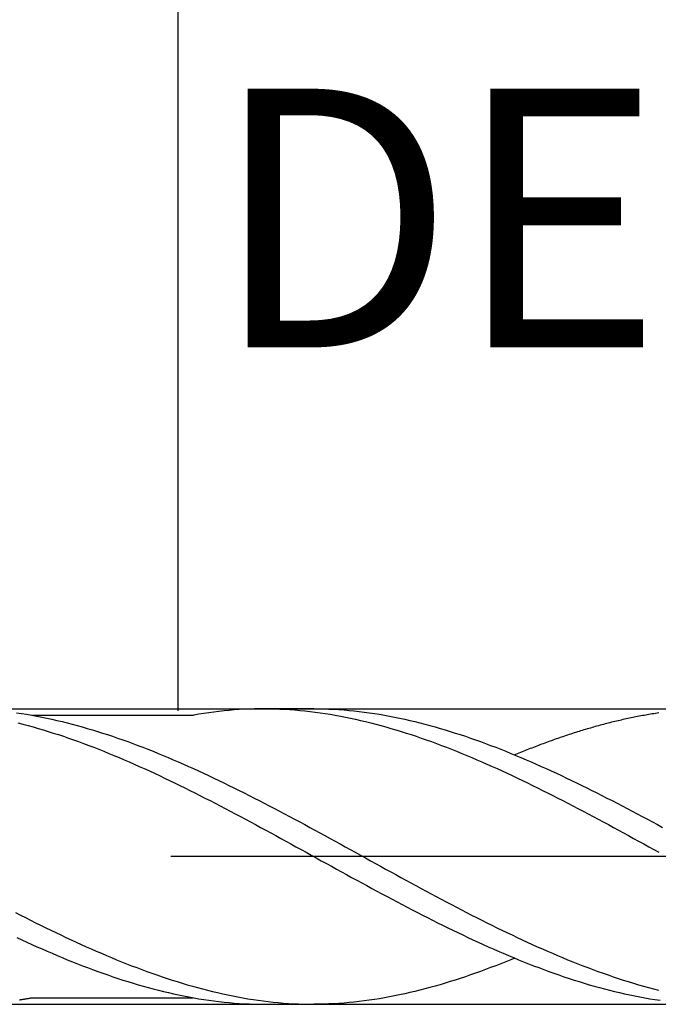
# Model space of a CAD drawing. Units: millimetres. Extents: x 0 to 420, y -1 to 297.
# Drawn here: x 335 to 343, y 100 to 113 of the extents above; entities that cross this region are included whole.
import ezdxf

# ---------------------------------------------------------------- set-up
doc = ezdxf.new("R2010")
doc.units = ezdxf.units.MM
doc.linetypes.add('GEN7', pattern=[15, 10, -2.5, 0, -2.5])
doc.layers.get('DEFPOINTS').update_dxf_attribs({"linetype": 'CONTINUOUS'})
for name, color, linetype in [('AM_0', 7, 'CONTINUOUS'), ('AM_5', 3, 'CONTINUOUS'), ('AM_6', 2, 'CONTINUOUS'), ('AM_7', 4, 'GEN7')]:
    doc.layers.add(name, color=color, linetype=linetype)
doc.styles.get("Standard").update_dxf_attribs({"font": 'ISOCP.SHX'})
doc.dimstyles.get("Standard").update_dxf_attribs({"dimtxt": 3.5, "dimasz": 2.5, "dimexe": 2, "dimexo": 1, "dimgap": 1.5, "dimtad": 1, "dimdsep": 46, "dimtxsty": 'STANDARD', "dimcen": -2, "dimclrt": 2, "dimazin": 2, "dimtp": 0.1, "dimtm": 0.1, "dimtfac": 1, "dimtmove": 0, "dimatfit": 3, "dimfxl": 1, "dimarcsym": 0})

# ---------------------------------------------------------------- blocks, each defined once
blk = doc.blocks.new('*D185')
at = {"layer": 'AM_5', "color": 0, "lineweight": -2}
for p, q in [((326.781, 105), (326.781, 131)), ((356.781, 103), (356.781, 131)), ((354.281, 129), (329.281, 129))]:
    blk.add_line(p, q, dxfattribs=at)
at = {"layer": 'AM_5', "color": 0}
for points in [[(329.281, 129.417), (329.281, 128.583), (326.781, 129)], [(354.281, 128.583), (354.281, 129.417), (356.781, 129)]]:
    blk.add_solid(points, dxfattribs=at)
at = {"layer": 'DEFPOINTS', "color": 0}
for p in [(326.781, 129), (326.781, 104), (356.781, 102)]:
    blk.add_point(p, dxfattribs=at)
at = {"layer": 'AM_5', "color": 2, "insert": (341.781, 133.268), "char_height": 3.5, "attachment_point": 5}
blk.add_mtext('6{}{\\H0.71x;\\C3;\\S+1^  0;}', dxfattribs=at)
blk = doc.blocks.new('*D186')
at = {"layer": 'AM_5', "color": 0, "lineweight": -2}
for p, q in [((316.781, 105), (316.781, 139.5)), ((356.781, 103), (356.781, 139.5)), ((319.281, 137.5), (354.281, 137.5))]:
    blk.add_line(p, q, dxfattribs=at)
at = {"layer": 'AM_5', "color": 0}
for points in [[(319.281, 137.917), (319.281, 137.083), (316.781, 137.5)], [(354.281, 137.083), (354.281, 137.917), (356.781, 137.5)]]:
    blk.add_solid(points, dxfattribs=at)
at = {"layer": 'DEFPOINTS', "color": 0}
for p in [(356.781, 137.5), (316.781, 104), (356.781, 102)]:
    blk.add_point(p, dxfattribs=at)
at = {"layer": 'AM_5', "color": 2, "insert": (336.781, 141.771), "char_height": 3.5, "attachment_point": 5}
blk.add_mtext('8{}{\\H0.71x;\\C3;\\S+1^  0;}', dxfattribs=at)
blk = doc.blocks.new('*D188')
at = {"layer": 'AM_5', "color": 0, "lineweight": -2}
for p, q in [((131.781, 109), (131.781, 149)), ((356.781, 103), (356.781, 149)), ((134.281, 147), (354.281, 147))]:
    blk.add_line(p, q, dxfattribs=at)
at = {"layer": 'AM_5', "color": 0}
for points in [[(134.281, 147.417), (134.281, 146.583), (131.781, 147)], [(354.281, 146.583), (354.281, 147.417), (356.781, 147)]]:
    blk.add_solid(points, dxfattribs=at)
at = {"layer": 'DEFPOINTS', "color": 0}
for p in [(356.781, 147), (131.781, 108), (356.781, 102)]:
    blk.add_point(p, dxfattribs=at)
at = {"layer": 'AM_5', "color": 2, "insert": (244.281, 150.25), "char_height": 3.5, "attachment_point": 5}
blk.add_mtext('45{}{\\H0.71x;\\C3;%%p1.5}', dxfattribs=at)
blk = doc.blocks.new('*D192')
at = {"layer": 'AM_5', "color": 0, "lineweight": -2}
for p, q in [((336.781, 103.973), (336.781, 122)), ((356.781, 103), (356.781, 122)), ((339.281, 120), (354.281, 120))]:
    blk.add_line(p, q, dxfattribs=at)
at = {"layer": 'AM_5', "color": 0}
for points in [[(339.281, 120.417), (339.281, 119.583), (336.781, 120)], [(354.281, 119.583), (354.281, 120.417), (356.781, 120)]]:
    blk.add_solid(points, dxfattribs=at)
at = {"layer": 'DEFPOINTS', "color": 0}
for p in [(356.781, 120), (336.781, 102.973), (356.781, 102)]:
    blk.add_point(p, dxfattribs=at)
at = {"layer": 'AM_5', "color": 2, "insert": (346.781, 123.425), "char_height": 3.5, "attachment_point": 5}
blk.add_mtext('(4)^J', dxfattribs=at)

msp = doc.modelspace()

# ---------------------------------------------------------------- linework, layer by layer
at = {"layer": 'AM_0'}
for p, q in [((322.0472, 104), (356.0124, 104)), ((338.6131, 104), (337.9475, 104)), ((336.9807, 103.9108), (334.8055, 103.9108)), ((334.8067, 100.0896), (336.9788, 100.0896)), ((322.0472, 100), (356.0124, 100)), ((337.9475, 100), (338.5447, 100.0008))]:
    msp.add_line(p, q, dxfattribs=at)
for points in [[(334.5915, 103.9452, 0), (334.6599, 103.9352, 0), (334.7283, 103.9244, 0), (334.7967, 103.9124, 0), (334.8651, 103.9, 0), (334.9335, 103.8868, 0), (335.0019, 103.8728, 0), (335.0703, 103.858, 0), (335.1387, 103.8424, 0), (335.2071, 103.826, 0), (335.2755, 103.8092, 0), (335.3439, 103.7916, 0), (335.4127, 103.7732, 0), (335.4811, 103.7544, 0), (335.5495, 103.7344, 0), (335.6179, 103.7144, 0), (335.6863, 103.6932, 0), (335.7547, 103.6716, 0), (335.8231, 103.6496, 0), (335.8915, 103.6268, 0), (335.9599, 103.6032, 0), (336.0283, 103.5792, 0), (336.0967, 103.5548, 0), (336.1651, 103.5296, 0), (336.2335, 103.504, 0), (336.3019, 103.478, 0), (336.3703, 103.4512, 0), (336.4391, 103.424, 0), (336.5075, 103.3964, 0), (336.5759, 103.368, 0), (336.6443, 103.3392, 0), (336.7127, 103.3104, 0), (336.7811, 103.2808, 0), (336.8495, 103.2508, 0), (336.9179, 103.2204, 0), (336.9863, 103.1896, 0), (337.0547, 103.1584, 0), (337.1231, 103.1268, 0), (337.1915, 103.0948, 0), (337.2599, 103.0624, 0), (337.3283, 103.0296, 0), (337.3971, 102.9964, 0), (337.4655, 102.9632, 0), (337.5339, 102.9292, 0), (337.6023, 102.8952, 0), (337.6707, 102.8612, 0), (337.7391, 102.8264, 0), (337.8075, 102.7916, 0), (337.8759, 102.7564, 0), (337.9443, 102.7212, 0), (338.0127, 102.6856, 0), (338.0811, 102.65, 0), (338.1495, 102.614, 0), (338.2179, 102.5776, 0), (338.2863, 102.5412, 0), (338.3547, 102.5048, 0), (338.4235, 102.468, 0), (338.4919, 102.4312, 0), (338.5603, 102.394, 0), (338.6287, 102.3568, 0), (338.6971, 102.3196, 0), (338.7655, 102.2824, 0), (338.8339, 102.2448, 0), (338.9023, 102.2072, 0), (338.9707, 102.1696, 0), (339.0391, 102.132, 0), (339.1075, 102.0944, 0), (339.1759, 102.0568, 0), (339.2443, 102.0192, 0), (339.3127, 101.9812, 0), (339.3815, 101.9436, 0), (339.4499, 101.906, 0), (339.5183, 101.868, 0), (339.5867, 101.8304, 0), (339.6551, 101.7928, 0), (339.7235, 101.7552, 0), (339.7919, 101.718, 0), (339.8603, 101.6808, 0), (339.9287, 101.6432, 0), (339.9971, 101.6064, 0), (340.0655, 101.5692, 0), (340.1339, 101.5324, 0), (340.2023, 101.4956, 0), (340.2707, 101.4592, 0), (340.3395, 101.4228, 0), (340.4079, 101.3864, 0), (340.4763, 101.3504, 0), (340.5447, 101.3148, 0), (340.6131, 101.2792, 0), (340.6815, 101.2436, 0), (340.7499, 101.2084, 0), (340.8183, 101.1736, 0), (340.8867, 101.1392, 0), (340.9551, 101.1048, 0), (341.0235, 101.0708, 0), (341.0919, 101.0372, 0), (341.1603, 101.0036, 0), (341.2287, 100.9708, 0), (341.2971, 100.938, 0), (341.3659, 100.9056, 0), (341.4343, 100.8736, 0), (341.5027, 100.842, 0), (341.5711, 100.8108, 0), (341.6395, 100.78, 0), (341.7079, 100.7496, 0), (341.7763, 100.7196, 0), (341.8447, 100.69, 0), (341.9131, 100.6608, 0), (341.9815, 100.6324, 0), (342.0499, 100.604, 0), (342.1183, 100.5764, 0), (342.1867, 100.5492, 0), (342.2551, 100.5224, 0), (342.3239, 100.4964, 0), (342.3923, 100.4708, 0), (342.4607, 100.4456, 0), (342.5291, 100.4208, 0), (342.5975, 100.3968, 0), (342.6659, 100.3736, 0), (342.7343, 100.3508, 0), (342.8027, 100.3284, 0), (342.8711, 100.3068, 0), (342.9395, 100.286, 0), (343.0079, 100.2656, 0), (343.0763, 100.246, 0), (343.1447, 100.2272, 0), (343.2131, 100.2088, 0), (343.2815, 100.1912, 0)], [(337.9475, 104, 0), (337.8791, 103.9996, 0), (337.8107, 103.9984, 0), (337.7423, 103.996, 0), (337.6739, 103.9928, 0), (337.6055, 103.9884, 0), (337.5371, 103.9836, 0), (337.4683, 103.9776, 0), (337.3999, 103.9708, 0), (337.3315, 103.9632, 0), (337.2631, 103.9548, 0), (337.1947, 103.9452, 0), (337.1263, 103.9352, 0), (337.0579, 103.9244, 0), (336.9895, 103.9124, 0), (336.9807, 103.9108, 0)], [(337.9475, 104, 0), (338.0159, 103.9996, 0), (338.0843, 103.9984, 0), (338.1527, 103.996, 0), (338.2211, 103.9928, 0), (338.2895, 103.9884, 0), (338.3579, 103.9836, 0), (338.4267, 103.9776, 0), (338.4951, 103.9708, 0), (338.5635, 103.9632, 0), (338.6319, 103.9548, 0), (338.7003, 103.9452, 0), (338.7687, 103.9352, 0), (338.8371, 103.9244, 0), (338.9055, 103.9124, 0), (338.9739, 103.9, 0), (339.0423, 103.8868, 0), (339.1107, 103.8728, 0), (339.1791, 103.858, 0), (339.2475, 103.8424, 0), (339.3159, 103.826, 0), (339.3847, 103.8092, 0), (339.4531, 103.7916, 0), (339.5215, 103.7732, 0), (339.5899, 103.7544, 0), (339.6583, 103.7344, 0), (339.7267, 103.7144, 0), (339.7951, 103.6932, 0), (339.8635, 103.6716, 0), (339.9319, 103.6496, 0), (340.0003, 103.6268, 0), (340.0687, 103.6032, 0), (340.1371, 103.5792, 0), (340.2055, 103.5548, 0), (340.2739, 103.5296, 0), (340.3423, 103.504, 0), (340.4111, 103.478, 0), (340.4795, 103.4512, 0), (340.5479, 103.424, 0), (340.6163, 103.3964, 0), (340.6847, 103.368, 0), (340.7531, 103.3392, 0), (340.8215, 103.3104, 0), (340.8899, 103.2808, 0), (340.9583, 103.2508, 0), (341.0267, 103.2204, 0), (341.0951, 103.1896, 0), (341.1635, 103.1584, 0), (341.2319, 103.1268, 0), (341.3003, 103.0948, 0), (341.3691, 103.0624, 0), (341.4375, 103.0296, 0), (341.5059, 102.9964, 0), (341.5743, 102.9632, 0), (341.6427, 102.9292, 0), (341.7111, 102.8952, 0), (341.7795, 102.8612, 0), (341.8479, 102.8264, 0), (341.9163, 102.7916, 0), (341.9847, 102.7564, 0), (342.0531, 102.7212, 0), (342.1215, 102.6856, 0), (342.1899, 102.65, 0), (342.2583, 102.614, 0), (342.3267, 102.5776, 0), (342.3955, 102.5412, 0), (342.4639, 102.5048, 0), (342.5323, 102.468, 0), (342.6007, 102.4312, 0), (342.6691, 102.394, 0), (342.7375, 102.3568, 0), (342.8059, 102.3196, 0), (342.8743, 102.2824, 0), (342.9427, 102.2448, 0), (343.0111, 102.2072, 0), (343.0795, 102.1696, 0), (343.1479, 102.132, 0), (343.2163, 102.0944, 0), (343.2847, 102.0568, 0)], [(338.6131, 104, 0), (338.6815, 103.9996, 0), (338.7499, 103.9984, 0), (338.8183, 103.996, 0), (338.8867, 103.9928, 0), (338.9551, 103.9884, 0), (339.0235, 103.9836, 0), (339.0919, 103.9776, 0), (339.1603, 103.9708, 0), (339.2291, 103.9632, 0), (339.2975, 103.9548, 0), (339.3659, 103.9452, 0), (339.4343, 103.9352, 0), (339.5027, 103.9244, 0), (339.5711, 103.9124, 0), (339.6395, 103.9, 0), (339.7079, 103.8868, 0), (339.7763, 103.8728, 0), (339.8447, 103.858, 0), (339.9131, 103.8424, 0), (339.9815, 103.826, 0), (340.0499, 103.8092, 0), (340.1183, 103.7916, 0), (340.1871, 103.7732, 0), (340.2555, 103.7544, 0), (340.3239, 103.7344, 0), (340.3923, 103.7144, 0), (340.4607, 103.6932, 0), (340.5291, 103.6716, 0), (340.5975, 103.6496, 0), (340.6659, 103.6268, 0), (340.7343, 103.6032, 0), (340.8027, 103.5792, 0), (340.8711, 103.5548, 0), (340.9395, 103.5296, 0), (341.0079, 103.504, 0), (341.0763, 103.478, 0), (341.1447, 103.4512, 0), (341.2135, 103.424, 0), (341.2819, 103.3964, 0), (341.3503, 103.368, 0), (341.4187, 103.3392, 0), (341.4871, 103.3104, 0), (341.5555, 103.2808, 0), (341.6239, 103.2508, 0), (341.6923, 103.2204, 0), (341.7607, 103.1896, 0), (341.8291, 103.1584, 0), (341.8975, 103.1268, 0), (341.9659, 103.0948, 0), (342.0343, 103.0624, 0), (342.1027, 103.0296, 0), (342.1715, 102.9964, 0), (342.2399, 102.9632, 0), (342.3083, 102.9292, 0), (342.3767, 102.8952, 0), (342.4451, 102.8612, 0), (342.5135, 102.8264, 0), (342.5819, 102.7916, 0), (342.6503, 102.7564, 0), (342.7187, 102.7212, 0), (342.7871, 102.6856, 0), (342.8555, 102.65, 0), (342.9239, 102.614, 0), (342.9923, 102.5776, 0), (343.0607, 102.5412, 0), (343.1291, 102.5048, 0), (343.1979, 102.468, 0), (343.2663, 102.4312, 0), (343.3347, 102.394, 0)], [(343.2827, 103.9428, 0), (343.2607, 103.9396, 0), (343.2387, 103.9364, 0), (343.2167, 103.9328, 0), (343.1947, 103.9292, 0), (343.1727, 103.9256, 0), (343.1507, 103.922, 0), (343.1283, 103.9184, 0), (343.1063, 103.9144, 0), (343.0843, 103.9108, 0), (343.0623, 103.9068, 0), (343.0403, 103.9028, 0), (343.0183, 103.8984, 0), (342.9963, 103.8944, 0), (342.9743, 103.89, 0), (342.9523, 103.8856, 0), (342.9303, 103.8812, 0), (342.9083, 103.8764, 0), (342.8863, 103.872, 0), (342.8643, 103.8672, 0), (342.8423, 103.8624, 0), (342.8203, 103.8576, 0), (342.7983, 103.8528, 0), (342.7763, 103.8476, 0), (342.7543, 103.8428, 0), (342.7323, 103.8376, 0), (342.7103, 103.8324, 0), (342.6883, 103.8272, 0), (342.6663, 103.8216, 0), (342.6443, 103.8164, 0), (342.6223, 103.8108, 0), (342.6003, 103.8052, 0), (342.5783, 103.7996, 0), (342.5559, 103.7936, 0), (342.5339, 103.788, 0), (342.5119, 103.782, 0), (342.4899, 103.776, 0), (342.4679, 103.77, 0), (342.4459, 103.764, 0), (342.4239, 103.758, 0), (342.4019, 103.7516, 0), (342.3799, 103.7456, 0), (342.3579, 103.7392, 0), (342.3359, 103.7328, 0), (342.3139, 103.726, 0), (342.2919, 103.7196, 0), (342.2699, 103.7128, 0), (342.2479, 103.7064, 0), (342.2259, 103.6996, 0), (342.2039, 103.6928, 0), (342.1819, 103.686, 0), (342.1599, 103.6788, 0), (342.1379, 103.672, 0), (342.1159, 103.6648, 0), (342.0939, 103.6576, 0), (342.0719, 103.6504, 0), (342.0499, 103.6432, 0), (342.0279, 103.636, 0), (342.0059, 103.6284, 0), (341.9835, 103.6212, 0), (341.9615, 103.6136, 0), (341.9395, 103.606, 0), (341.9175, 103.5984, 0), (341.8955, 103.5908, 0), (341.8735, 103.5828, 0), (341.8515, 103.5752, 0), (341.8295, 103.5672, 0), (341.8075, 103.5592, 0), (341.7855, 103.5512, 0), (341.7635, 103.5432, 0), (341.7415, 103.5352, 0), (341.7195, 103.5272, 0), (341.6975, 103.5188, 0), (341.6755, 103.5104, 0), (341.6535, 103.5024, 0), (341.6315, 103.494, 0), (341.6095, 103.4856, 0), (341.5875, 103.4768, 0), (341.5655, 103.4684, 0), (341.5435, 103.46, 0), (341.5215, 103.4512, 0), (341.4995, 103.4424, 0), (341.4775, 103.4336, 0), (341.4555, 103.4248, 0), (341.4335, 103.416, 0), (341.4111, 103.4072, 0), (341.3891, 103.398, 0), (341.3671, 103.3892, 0), (341.3451, 103.38, 0), (341.333, 103.3752, 0)], [(334.6103, 103.8092, 0), (334.6787, 103.7916, 0), (334.7471, 103.7732, 0), (334.8155, 103.7544, 0), (334.8839, 103.7344, 0), (334.9523, 103.7144, 0), (335.0207, 103.6932, 0), (335.0891, 103.6716, 0), (335.1575, 103.6496, 0), (335.2259, 103.6268, 0), (335.2943, 103.6032, 0), (335.3627, 103.5792, 0), (335.4311, 103.5548, 0), (335.4995, 103.5296, 0), (335.5679, 103.504, 0), (335.6367, 103.478, 0), (335.7051, 103.4512, 0), (335.7735, 103.424, 0), (335.8419, 103.3964, 0), (335.9103, 103.368, 0), (335.9787, 103.3392, 0), (336.0471, 103.3104, 0), (336.1155, 103.2808, 0), (336.1839, 103.2508, 0), (336.2523, 103.2204, 0), (336.3207, 103.1896, 0), (336.3891, 103.1584, 0), (336.4575, 103.1268, 0), (336.5259, 103.0948, 0), (336.5947, 103.0624, 0), (336.6631, 103.0296, 0), (336.7315, 102.9964, 0), (336.7999, 102.9632, 0), (336.8683, 102.9292, 0), (336.9367, 102.8952, 0), (337.0051, 102.8612, 0), (337.0735, 102.8264, 0), (337.1419, 102.7916, 0), (337.2103, 102.7564, 0), (337.2787, 102.7212, 0), (337.3471, 102.6856, 0), (337.4155, 102.65, 0), (337.4839, 102.614, 0), (337.5523, 102.5776, 0), (337.6211, 102.5412, 0), (337.6895, 102.5048, 0), (337.7579, 102.468, 0), (337.8263, 102.4312, 0), (337.8947, 102.394, 0), (337.9631, 102.3568, 0), (338.0315, 102.3196, 0), (338.0999, 102.2824, 0), (338.1683, 102.2448, 0), (338.2367, 102.2072, 0), (338.3051, 102.1696, 0), (338.3735, 102.132, 0), (338.4419, 102.0944, 0), (338.5103, 102.0568, 0), (338.5791, 102.0192, 0), (338.6475, 101.9812, 0), (338.7159, 101.9436, 0), (338.7843, 101.906, 0), (338.8527, 101.868, 0), (338.9211, 101.8304, 0), (338.9895, 101.7928, 0), (339.0579, 101.7552, 0), (339.1263, 101.718, 0), (339.1947, 101.6808, 0), (339.2631, 101.6432, 0), (339.3315, 101.6064, 0), (339.3999, 101.5692, 0), (339.4683, 101.5324, 0), (339.5371, 101.4956, 0), (339.6055, 101.4592, 0), (339.6739, 101.4228, 0), (339.7423, 101.3864, 0), (339.8107, 101.3504, 0), (339.8791, 101.3148, 0), (339.9475, 101.2792, 0), (340.0159, 101.2436, 0), (340.0843, 101.2084, 0), (340.1527, 101.1736, 0), (340.2211, 101.1392, 0), (340.2895, 101.1048, 0), (340.3579, 101.0708, 0), (340.4263, 101.0372, 0), (340.4947, 101.0036, 0), (340.5635, 100.9708, 0), (340.6319, 100.938, 0), (340.7003, 100.9056, 0), (340.7687, 100.8736, 0), (340.8371, 100.842, 0), (340.9055, 100.8108, 0), (340.9739, 100.78, 0), (341.0423, 100.7496, 0), (341.1107, 100.7196, 0), (341.1791, 100.69, 0), (341.2475, 100.6608, 0), (341.3159, 100.6324, 0), (341.3843, 100.604, 0), (341.4527, 100.5764, 0), (341.5215, 100.5492, 0), (341.5899, 100.5224, 0), (341.6583, 100.4964, 0), (341.7267, 100.4708, 0), (341.7951, 100.4456, 0), (341.8635, 100.4208, 0), (341.9319, 100.3968, 0), (342.0003, 100.3736, 0), (342.0687, 100.3508, 0), (342.1371, 100.3284, 0), (342.2055, 100.3068, 0), (342.2739, 100.286, 0), (342.3423, 100.2656, 0), (342.4107, 100.246, 0), (342.4791, 100.2272, 0), (342.5479, 100.2088, 0), (342.6163, 100.1912, 0), (342.6847, 100.174, 0), (342.7531, 100.158, 0), (342.8215, 100.1424, 0), (342.8899, 100.1276, 0), (342.9583, 100.1136, 0), (343.0267, 100.1004, 0), (343.0951, 100.0876, 0), (343.1635, 100.076, 0), (343.2319, 100.0652, 0), (343.3003, 100.0548, 0)], [(334.5759, 101.2436, 0), (334.6443, 101.2084, 0), (334.7127, 101.1736, 0), (334.7811, 101.1392, 0), (334.8495, 101.1048, 0), (334.9179, 101.0708, 0), (334.9863, 101.0372, 0), (335.0547, 101.0036, 0), (335.1231, 100.9708, 0), (335.1915, 100.938, 0), (335.2603, 100.9056, 0), (335.3287, 100.8736, 0), (335.3971, 100.842, 0), (335.4655, 100.8108, 0), (335.5339, 100.78, 0), (335.6023, 100.7496, 0), (335.6707, 100.7196, 0), (335.7391, 100.69, 0), (335.8075, 100.6608, 0), (335.8759, 100.6324, 0), (335.9443, 100.604, 0), (336.0127, 100.5764, 0), (336.0811, 100.5492, 0), (336.1495, 100.5224, 0), (336.2183, 100.4964, 0), (336.2867, 100.4708, 0), (336.3551, 100.4456, 0), (336.4235, 100.4208, 0), (336.4919, 100.3968, 0), (336.5603, 100.3736, 0), (336.6287, 100.3508, 0), (336.6971, 100.3284, 0), (336.7655, 100.3068, 0), (336.8339, 100.286, 0), (336.9023, 100.2656, 0), (336.9707, 100.246, 0), (337.0391, 100.2272, 0), (337.1075, 100.2088, 0), (337.1759, 100.1912, 0), (337.2447, 100.174, 0), (337.3131, 100.158, 0), (337.3815, 100.1424, 0), (337.4499, 100.1276, 0), (337.5183, 100.1136, 0), (337.5867, 100.1004, 0), (337.6551, 100.0876, 0), (337.7235, 100.076, 0), (337.7919, 100.0652, 0), (337.8603, 100.0548, 0), (337.9287, 100.0456, 0), (337.9971, 100.0372, 0), (338.0655, 100.0296, 0), (338.1339, 100.0228, 0), (338.2027, 100.0168, 0), (338.2711, 100.0116, 0), (338.3395, 100.0076, 0), (338.4079, 100.0044, 0), (338.4763, 100.002, 0), (338.5447, 100.0008, 0), (338.6131, 100, 0)], [(334.5947, 100.9056, 0), (334.6631, 100.8736, 0), (334.7315, 100.842, 0), (334.7999, 100.8108, 0), (334.8683, 100.78, 0), (334.9367, 100.7496, 0), (335.0051, 100.7196, 0), (335.0735, 100.69, 0), (335.1419, 100.6608, 0), (335.2103, 100.6324, 0), (335.2787, 100.604, 0), (335.3471, 100.5764, 0), (335.4159, 100.5492, 0), (335.4843, 100.5224, 0), (335.5527, 100.4964, 0), (335.6211, 100.4708, 0), (335.6895, 100.4456, 0), (335.7579, 100.4208, 0), (335.8263, 100.3968, 0), (335.8947, 100.3736, 0), (335.9631, 100.3508, 0), (336.0315, 100.3284, 0), (336.0999, 100.3068, 0), (336.1683, 100.286, 0), (336.2367, 100.2656, 0), (336.3051, 100.246, 0), (336.3735, 100.2272, 0), (336.4423, 100.2088, 0), (336.5107, 100.1912, 0), (336.5791, 100.174, 0), (336.6475, 100.158, 0), (336.7159, 100.1424, 0), (336.7843, 100.1276, 0), (336.8527, 100.1136, 0), (336.9211, 100.1004, 0), (336.9895, 100.0876, 0), (337.0579, 100.076, 0), (337.1263, 100.0652, 0), (337.1947, 100.0548, 0), (337.2631, 100.0456, 0), (337.3315, 100.0372, 0), (337.4003, 100.0296, 0), (337.4687, 100.0228, 0), (337.5371, 100.0168, 0), (337.6055, 100.0116, 0), (337.6739, 100.0076, 0), (337.7423, 100.0044, 0), (337.8107, 100.002, 0), (337.8791, 100.0008, 0), (337.9475, 100, 0)], [(341.3331, 100.6253, 0), (341.2819, 100.604, 0), (341.2135, 100.5764, 0), (341.1451, 100.5492, 0), (341.0767, 100.5224, 0), (341.0079, 100.4964, 0), (340.9395, 100.4708, 0), (340.8711, 100.4456, 0), (340.8027, 100.4208, 0), (340.7343, 100.3968, 0), (340.6659, 100.3736, 0), (340.5975, 100.3508, 0), (340.5291, 100.3284, 0), (340.4607, 100.3068, 0), (340.3923, 100.286, 0), (340.3239, 100.2656, 0), (340.2555, 100.246, 0), (340.1871, 100.2272, 0), (340.1187, 100.2088, 0), (340.0503, 100.1912, 0), (339.9815, 100.174, 0), (339.9131, 100.158, 0), (339.8447, 100.1424, 0), (339.7763, 100.1276, 0), (339.7079, 100.1136, 0), (339.6395, 100.1004, 0), (339.5711, 100.0876, 0), (339.5027, 100.076, 0), (339.4343, 100.0652, 0), (339.3659, 100.0548, 0), (339.2975, 100.0456, 0), (339.2291, 100.0372, 0), (339.1607, 100.0296, 0), (339.0923, 100.0228, 0), (339.0235, 100.0168, 0), (338.9551, 100.0116, 0), (338.8867, 100.0076, 0), (338.8183, 100.0044, 0), (338.7499, 100.002, 0), (338.6815, 100.0008, 0), (338.6131, 100, 0)], [(334.6315, 100.0608, 0), (334.6391, 100.062, 0), (334.6467, 100.0632, 0), (334.6543, 100.064, 0), (334.6619, 100.0652, 0), (334.6695, 100.0664, 0), (334.6771, 100.0676, 0), (334.6847, 100.0688, 0), (334.6923, 100.07, 0), (334.6999, 100.0712, 0), (334.7075, 100.0724, 0), (334.7151, 100.074, 0), (334.7227, 100.0752, 0), (334.7303, 100.0764, 0), (334.7379, 100.0776, 0), (334.7455, 100.0788, 0), (334.7531, 100.08, 0), (334.7607, 100.0816, 0), (334.7687, 100.0828, 0), (334.7763, 100.084, 0), (334.7839, 100.0856, 0), (334.7915, 100.0868, 0), (334.7991, 100.088, 0), (334.8067, 100.0896, 0)]]:
    msp.add_polyline3d(points, dxfattribs=at)
at = {"layer": 'AM_7'}
msp.add_line((361.7811, 102), (126.7811, 102), dxfattribs=at)

# ---------------------------------------------------------------- texts
at = {"layer": 'AM_6', "insert": (337.2369, 118.2244), "char_height": 3.5, "width": 70, "attachment_point": 1}
msp.add_mtext('(DRILLING \\PDEPTH)', dxfattribs=at)

# ---------------------------------------------------------------- dimensions: what is measured, and where the dimension line sits
at = {"layer": 'AM_5'}
for base, p1, p2, text, override, picture, middle in [((356.7811, 147), (131.7811, 108), (356.7811, 102), '<>{}{\\H0.71x;\\C3;%%p1.5}', {"dimgap": 1.5, "dimdec": 3, "dimlfac": 0.2, "dimrnd": 0, "dimpost": '', "dimcen": -2, "dimtol": 0, "dimlim": 0, "dimtp": 1.5, "dimtm": 0.1}, '*D188', (244.2811, 150.25)), ((356.7811, 137.5), (316.7811, 104), (356.7811, 102), '<>{}{\\H0.71x;\\C3;\\S+1^  0;}', {"dimgap": 1.5, "dimdec": 3, "dimlfac": 0.2, "dimrnd": 0, "dimpost": '', "dimcen": -2, "dimtol": 0, "dimlim": 0, "dimtp": 1, "dimtm": 0}, '*D186', (336.7811, 141.7714)), ((326.7811, 129), (356.7811, 102), (326.7811, 104), '<>{}{\\H0.71x;\\C3;\\S+1^  0;}', {"dimgap": 1.5, "dimdec": 3, "dimlfac": 0.2, "dimrnd": 0, "dimpost": '', "dimcen": -2, "dimtol": 0, "dimlim": 0, "dimtp": 1, "dimtm": 0}, '*D185', (341.7811, 133.2678)), ((356.7811, 120), (336.7811, 102.973), (356.7811, 102), '(<>)^J', {"dimgap": 1.5, "dimdec": 3, "dimlfac": 0.2, "dimrnd": 0, "dimpost": '', "dimcen": -2, "dimtp": 0.01, "dimtm": 0.1}, '*D192', (346.7811, 123.425))]:
    dim = msp.add_linear_dim(base=base, p1=p1, p2=p2, text=text, dimstyle='STANDARD', override=override, dxfattribs=at)
    dim.commit()
    dim.dimension.update_dxf_attribs({"geometry": picture, "text_midpoint": middle})

doc.saveas('drawing.dxf')
